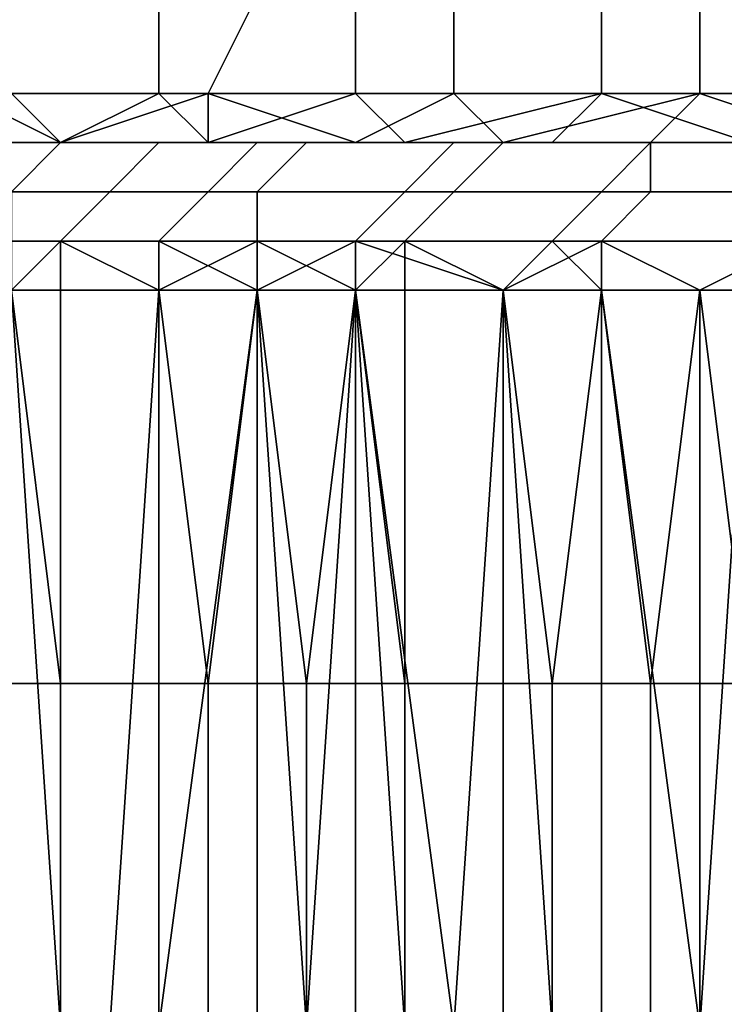
# Model space of a CAD drawing. Extents: x 0 to 0.269, y -0.011 to 0.106.
# Drawn here: x 0.007 to 0.009, y 0.086 to 0.088 of the extents above; entities that cross this region are included whole.
import ezdxf

# ---------------------------------------------------------------- set-up
doc = ezdxf.new("R2010")
doc.units = 0
doc.layers.add('A5441319_1', color=7, linetype='CONTINUOUS')

msp = doc.modelspace()

# ---------------------------------------------------------------- linework, layer by layer
at = {"layer": 'A5441319_1'}
for points in [[(0.0076, 0.0884, 0.0542), (0.0072, 0.0884, 0.055), (0.0072, 0.0882, 0.055), (0.0076, 0.0882, 0.0542)], [(0.0073, 0.0884, 0.0753), (0.0078, 0.0884, 0.0761), (0.0077, 0.0882, 0.0761), (0.0073, 0.0882, 0.0753)], [(0.008, 0.0884, 0.0535), (0.0076, 0.0884, 0.0542), (0.0076, 0.0882, 0.0542), (0.008, 0.0882, 0.0535)], [(0.0078, 0.0884, 0.0761), (0.0082, 0.0884, 0.0768), (0.0082, 0.0882, 0.0769), (0.0077, 0.0882, 0.0761)], [(0.0085, 0.0884, 0.0527), (0.008, 0.0884, 0.0535), (0.008, 0.0882, 0.0535), (0.0085, 0.0882, 0.0527)], [(0.0082, 0.0884, 0.0768), (0.0087, 0.0884, 0.0776), (0.0087, 0.0882, 0.0776), (0.0082, 0.0882, 0.0769)], [(0.009, 0.0884, 0.052), (0.0085, 0.0884, 0.0527), (0.0085, 0.0882, 0.0527), (0.009, 0.0882, 0.052)], [(0.0087, 0.0884, 0.0776), (0.0092, 0.0884, 0.0783), (0.0092, 0.0882, 0.0783), (0.0087, 0.0882, 0.0776)], [(0.0074, 0.0881, 0.0756), (0.0072, 0.0881, 0.0752), (0.0073, 0.0882, 0.0753)], [(0.0072, 0.0882, 0.055), (0.0074, 0.0881, 0.0545), (0.0076, 0.0882, 0.0542)], [(0.0074, 0.0881, 0.0545), (0.0072, 0.0882, 0.055), (0.0072, 0.0881, 0.0549)], [(0.0077, 0.0882, 0.0761), (0.0074, 0.0881, 0.0756), (0.0073, 0.0882, 0.0753)], [(0.0077, 0.0882, 0.0761), (0.0077, 0.0881, 0.076), (0.0074, 0.0881, 0.0756)], [(0.0076, 0.0882, 0.0542), (0.0074, 0.0881, 0.0545), (0.0077, 0.0881, 0.0539)], [(0.0076, 0.0882, 0.0542), (0.0077, 0.0881, 0.0539), (0.008, 0.0882, 0.0535)], [(0.0082, 0.0882, 0.0769), (0.008, 0.0881, 0.0766), (0.0077, 0.0882, 0.0761)], [(0.0077, 0.0882, 0.0761), (0.008, 0.0881, 0.0766), (0.0077, 0.0881, 0.076)], [(0.008, 0.0882, 0.0535), (0.0077, 0.0881, 0.0539), (0.0081, 0.0881, 0.0533)], [(0.0083, 0.0881, 0.0771), (0.008, 0.0881, 0.0766), (0.0082, 0.0882, 0.0769)], [(0.0085, 0.0882, 0.0527), (0.008, 0.0882, 0.0535), (0.0081, 0.0881, 0.0533)], [(0.0085, 0.0882, 0.0527), (0.0081, 0.0881, 0.0533), (0.0084, 0.0881, 0.0528)], [(0.0087, 0.0882, 0.0776), (0.0083, 0.0881, 0.0771), (0.0082, 0.0882, 0.0769)], [(0.0087, 0.0882, 0.0776), (0.0086, 0.0881, 0.0775), (0.0083, 0.0881, 0.0771)], [(0.0085, 0.0882, 0.0527), (0.0084, 0.0881, 0.0528), (0.0088, 0.0881, 0.0522)], [(0.0088, 0.0881, 0.0522), (0.009, 0.0882, 0.052), (0.0085, 0.0882, 0.0527)], [(0.0087, 0.0882, 0.0776), (0.009, 0.0881, 0.078), (0.0086, 0.0881, 0.0775)], [(0.0092, 0.0882, 0.0783), (0.009, 0.0881, 0.078), (0.0087, 0.0882, 0.0776)], [(0.0076, 0.0881, 0.0567), (0.0066, 0.0881, 0.0562), (0.0064, 0.0881, 0.0566)], [(0.0072, 0.0881, 0.0577), (0.0076, 0.0881, 0.0567), (0.0064, 0.0881, 0.0566)], [(0.0071, 0.0881, 0.0726), (0.0064, 0.0881, 0.0735), (0.0076, 0.0881, 0.0732)], [(0.0064, 0.0881, 0.0735), (0.0066, 0.0881, 0.0739), (0.0076, 0.0881, 0.0732)], [(0.0076, 0.0881, 0.0567), (0.0068, 0.0881, 0.0557), (0.0066, 0.0881, 0.0562)], [(0.0068, 0.0881, 0.0744), (0.0076, 0.0881, 0.0732), (0.0066, 0.0881, 0.0739)], [(0.0068, 0.0881, 0.0557), (0.008, 0.0881, 0.0558), (0.007, 0.0881, 0.0553)], [(0.0068, 0.0881, 0.0557), (0.0076, 0.0881, 0.0567), (0.008, 0.0881, 0.0558)], [(0.007, 0.0881, 0.0748), (0.0084, 0.0881, 0.0749), (0.0068, 0.0881, 0.0744)], [(0.0068, 0.0881, 0.0744), (0.0084, 0.0881, 0.0749), (0.0076, 0.0881, 0.0732)], [(0.0072, 0.0881, 0.0549), (0.007, 0.0881, 0.0553), (0.008, 0.0881, 0.0558)], [(0.0084, 0.0881, 0.0749), (0.007, 0.0881, 0.0748), (0.0072, 0.0881, 0.0752)], [(0.007, 0.088, 0.0549), (0.0073, 0.088, 0.0542), (0.0074, 0.0881, 0.0543), (0.0071, 0.0881, 0.0549)], [(0.0071, 0.0881, 0.0549), (0.0074, 0.0881, 0.0543), (0.0075, 0.0881, 0.0543), (0.0072, 0.0881, 0.055)], [(0.0075, 0.088, 0.076), (0.0071, 0.088, 0.0754), (0.0072, 0.0881, 0.0753), (0.0076, 0.0881, 0.0759)], [(0.008, 0.0881, 0.0558), (0.0085, 0.0881, 0.0548), (0.0072, 0.0881, 0.0549)], [(0.0072, 0.0881, 0.0549), (0.0085, 0.0881, 0.0548), (0.0074, 0.0881, 0.0545)], [(0.0084, 0.0881, 0.0749), (0.0072, 0.0881, 0.0752), (0.0074, 0.0881, 0.0756)], [(0.0076, 0.0881, 0.0759), (0.0072, 0.0881, 0.0753), (0.0073, 0.0881, 0.0753), (0.0076, 0.0881, 0.0759)], [(0.0073, 0.088, 0.0542), (0.0077, 0.088, 0.0536), (0.0078, 0.0881, 0.0537), (0.0074, 0.0881, 0.0543)], [(0.0077, 0.0881, 0.0539), (0.0074, 0.0881, 0.0545), (0.0085, 0.0881, 0.0548)], [(0.0077, 0.0881, 0.076), (0.0084, 0.0881, 0.0749), (0.0074, 0.0881, 0.0756)], [(0.0074, 0.0881, 0.0543), (0.0078, 0.0881, 0.0537), (0.0079, 0.0881, 0.0537), (0.0075, 0.0881, 0.0543)], [(0.0078, 0.088, 0.0766), (0.0075, 0.088, 0.076), (0.0076, 0.0881, 0.0759), (0.0079, 0.0881, 0.0765)], [(0.0079, 0.0881, 0.0765), (0.0076, 0.0881, 0.0759), (0.0076, 0.0881, 0.0759), (0.008, 0.0881, 0.0765)], [(0.0091, 0.0881, 0.0539), (0.0077, 0.0881, 0.0539), (0.0085, 0.0881, 0.0548)], [(0.0077, 0.0881, 0.0539), (0.0091, 0.0881, 0.0539), (0.0081, 0.0881, 0.0533)], [(0.008, 0.0881, 0.0766), (0.0084, 0.0881, 0.0749), (0.0077, 0.0881, 0.076)], [(0.0077, 0.088, 0.0536), (0.0081, 0.088, 0.053), (0.0082, 0.0881, 0.053), (0.0078, 0.0881, 0.0537)], [(0.0078, 0.0881, 0.0537), (0.0082, 0.0881, 0.053), (0.0083, 0.0881, 0.0531), (0.0079, 0.0881, 0.0537)], [(0.0082, 0.088, 0.0772), (0.0078, 0.088, 0.0766), (0.0079, 0.0881, 0.0765), (0.0083, 0.0881, 0.0771)], [(0.0083, 0.0881, 0.0771), (0.0079, 0.0881, 0.0765), (0.008, 0.0881, 0.0765), (0.0084, 0.0881, 0.077)], [(0.0083, 0.0881, 0.0771), (0.0093, 0.0881, 0.0765), (0.008, 0.0881, 0.0766)], [(0.0093, 0.0881, 0.0765), (0.0084, 0.0881, 0.0749), (0.008, 0.0881, 0.0766)], [(0.0081, 0.0881, 0.0533), (0.0091, 0.0881, 0.0539), (0.0084, 0.0881, 0.0528)], [(0.0081, 0.088, 0.053), (0.0085, 0.088, 0.0524), (0.0086, 0.0881, 0.0524), (0.0082, 0.0881, 0.053)], [(0.0082, 0.0881, 0.053), (0.0086, 0.0881, 0.0524), (0.0087, 0.0881, 0.0525), (0.0083, 0.0881, 0.0531)], [(0.0086, 0.088, 0.0777), (0.0082, 0.088, 0.0772), (0.0083, 0.0881, 0.0771), (0.0086, 0.0881, 0.0777)], [(0.0093, 0.0881, 0.0765), (0.0083, 0.0881, 0.0771), (0.0086, 0.0881, 0.0775)], [(0.0086, 0.0881, 0.0777), (0.0083, 0.0881, 0.0771), (0.0084, 0.0881, 0.077), (0.0087, 0.0881, 0.0776)], [(0.0091, 0.0881, 0.0539), (0.0096, 0.0881, 0.053), (0.0084, 0.0881, 0.0528)], [(0.0084, 0.0881, 0.0528), (0.0096, 0.0881, 0.053), (0.0088, 0.0881, 0.0522)], [(0.0085, 0.088, 0.0524), (0.0089, 0.088, 0.0518), (0.009, 0.0881, 0.0518), (0.0086, 0.0881, 0.0524)], [(0.0093, 0.0881, 0.0765), (0.0086, 0.0881, 0.0775), (0.009, 0.0881, 0.078)], [(0.0086, 0.0881, 0.0524), (0.009, 0.0881, 0.0518), (0.0091, 0.0881, 0.0519), (0.0087, 0.0881, 0.0525)], [(0.009, 0.088, 0.0783), (0.0086, 0.088, 0.0777), (0.0086, 0.0881, 0.0777), (0.0091, 0.0881, 0.0783)], [(0.0091, 0.0881, 0.0783), (0.0086, 0.0881, 0.0777), (0.0087, 0.0881, 0.0776), (0.0091, 0.0881, 0.0782)], [(0.0074, 0.0879, 0.076), (0.0071, 0.0879, 0.0754), (0.0071, 0.088, 0.0754), (0.0075, 0.088, 0.076)], [(0.0073, 0.0879, 0.0542), (0.0076, 0.0879, 0.0536), (0.0077, 0.088, 0.0536), (0.0073, 0.088, 0.0542)], [(0.0078, 0.0879, 0.0766), (0.0074, 0.0879, 0.076), (0.0075, 0.088, 0.076), (0.0078, 0.088, 0.0766)], [(0.0076, 0.0879, 0.0536), (0.008, 0.0879, 0.0529), (0.0081, 0.088, 0.053), (0.0077, 0.088, 0.0536)], [(0.0081, 0.0879, 0.0772), (0.0078, 0.0879, 0.0766), (0.0078, 0.088, 0.0766), (0.0082, 0.088, 0.0772)], [(0.008, 0.0879, 0.0529), (0.0084, 0.0879, 0.0523), (0.0085, 0.088, 0.0524), (0.0081, 0.088, 0.053)], [(0.0085, 0.0879, 0.0778), (0.0081, 0.0879, 0.0772), (0.0082, 0.088, 0.0772), (0.0086, 0.088, 0.0777)], [(0.0084, 0.0879, 0.0523), (0.0088, 0.0879, 0.0517), (0.0089, 0.088, 0.0518), (0.0085, 0.088, 0.0524)], [(0.0089, 0.0879, 0.0784), (0.0085, 0.0879, 0.0778), (0.0086, 0.088, 0.0777), (0.009, 0.088, 0.0783)], [(0.0074, 0.0879, 0.076), (0.0073, 0.0878, 0.0758), (0.0071, 0.0879, 0.0754)], [(0.0076, 0.0879, 0.0536), (0.0073, 0.0879, 0.0542), (0.0073, 0.0878, 0.0541), (0.0076, 0.0878, 0.0537)], [(0.0074, 0.0878, 0.0761), (0.0073, 0.0878, 0.0758), (0.0074, 0.0879, 0.076)], [(0.0076, 0.0878, 0.0764), (0.0074, 0.0878, 0.0761), (0.0074, 0.0879, 0.076)], [(0.0076, 0.0878, 0.0764), (0.0074, 0.0879, 0.076), (0.0078, 0.0879, 0.0766)], [(0.0076, 0.0878, 0.0537), (0.0078, 0.0878, 0.0533), (0.0076, 0.0879, 0.0536)], [(0.008, 0.0879, 0.0529), (0.0076, 0.0879, 0.0536), (0.0078, 0.0878, 0.0533)], [(0.0078, 0.0878, 0.0767), (0.0076, 0.0878, 0.0764), (0.0078, 0.0879, 0.0766)], [(0.0078, 0.0878, 0.0533), (0.008, 0.0878, 0.0529), (0.008, 0.0879, 0.0529)], [(0.008, 0.0878, 0.077), (0.0078, 0.0878, 0.0767), (0.0078, 0.0879, 0.0766)], [(0.0081, 0.0879, 0.0772), (0.008, 0.0878, 0.077), (0.0078, 0.0879, 0.0766)], [(0.008, 0.0878, 0.0529), (0.0083, 0.0878, 0.0525), (0.008, 0.0879, 0.0529)], [(0.0083, 0.0878, 0.0525), (0.0084, 0.0879, 0.0523), (0.008, 0.0879, 0.0529)], [(0.0081, 0.0878, 0.0773), (0.008, 0.0878, 0.077), (0.0081, 0.0879, 0.0772)], [(0.0083, 0.0878, 0.0775), (0.0081, 0.0878, 0.0773), (0.0081, 0.0879, 0.0772)], [(0.0083, 0.0878, 0.0775), (0.0081, 0.0879, 0.0772), (0.0085, 0.0879, 0.0778)], [(0.0083, 0.0878, 0.0525), (0.0085, 0.0878, 0.0521), (0.0084, 0.0879, 0.0523)], [(0.0085, 0.0878, 0.0778), (0.0083, 0.0878, 0.0775), (0.0085, 0.0879, 0.0778)], [(0.0088, 0.0879, 0.0517), (0.0084, 0.0879, 0.0523), (0.0085, 0.0878, 0.0521), (0.0088, 0.0878, 0.0518)], [(0.0087, 0.0878, 0.0781), (0.0085, 0.0878, 0.0778), (0.0085, 0.0879, 0.0778)], [(0.0087, 0.0878, 0.0781), (0.0085, 0.0879, 0.0778), (0.0089, 0.0879, 0.0784)], [(0.0089, 0.0878, 0.0784), (0.0087, 0.0878, 0.0781), (0.0089, 0.0879, 0.0784)], [(0.0074, 0.0863, 0.054), (0.0073, 0.0878, 0.0541), (0.0072, 0.0863, 0.0543)], [(0.0073, 0.087, 0.0759), (0.0073, 0.0878, 0.0758), (0.0074, 0.087, 0.076)], [(0.0074, 0.087, 0.076), (0.0073, 0.0878, 0.0758), (0.0074, 0.0878, 0.0761)], [(0.0076, 0.0878, 0.0537), (0.0073, 0.0878, 0.0541), (0.0074, 0.0863, 0.054), (0.0075, 0.0863, 0.0538)], [(0.0074, 0.087, 0.076), (0.0074, 0.0878, 0.0761), (0.0074, 0.087, 0.0761)], [(0.0074, 0.0878, 0.0761), (0.0076, 0.0878, 0.0764), (0.0076, 0.087, 0.0763), (0.0074, 0.087, 0.0761)], [(0.0076, 0.0863, 0.0536), (0.0076, 0.0878, 0.0537), (0.0075, 0.0863, 0.0538)], [(0.0076, 0.087, 0.0763), (0.0076, 0.0878, 0.0764), (0.0076, 0.087, 0.0765)], [(0.0076, 0.087, 0.0765), (0.0076, 0.0878, 0.0764), (0.0077, 0.087, 0.0766)], [(0.0078, 0.0878, 0.0767), (0.0077, 0.087, 0.0766), (0.0076, 0.0878, 0.0764)], [(0.0078, 0.0863, 0.0533), (0.0078, 0.0878, 0.0533), (0.0076, 0.0863, 0.0536)], [(0.0076, 0.0863, 0.0536), (0.0078, 0.0878, 0.0533), (0.0076, 0.0878, 0.0537)], [(0.0078, 0.0878, 0.0767), (0.0078, 0.087, 0.0767), (0.0077, 0.087, 0.0766)], [(0.0079, 0.087, 0.0768), (0.0078, 0.087, 0.0767), (0.0078, 0.0878, 0.0767)], [(0.0079, 0.087, 0.0768), (0.0078, 0.0878, 0.0767), (0.008, 0.0878, 0.077)], [(0.0079, 0.0863, 0.0531), (0.0078, 0.0878, 0.0533), (0.0078, 0.0863, 0.0533)], [(0.008, 0.0878, 0.0529), (0.0078, 0.0878, 0.0533), (0.0079, 0.0863, 0.0531)], [(0.0079, 0.087, 0.0769), (0.0079, 0.087, 0.0768), (0.008, 0.0878, 0.077)], [(0.008, 0.087, 0.077), (0.0079, 0.087, 0.0769), (0.008, 0.0878, 0.077)], [(0.008, 0.0878, 0.0529), (0.0079, 0.0863, 0.0531), (0.0081, 0.0863, 0.0529)], [(0.0081, 0.087, 0.0772), (0.008, 0.087, 0.077), (0.008, 0.0878, 0.077)], [(0.0081, 0.087, 0.0772), (0.008, 0.0878, 0.077), (0.0081, 0.0878, 0.0773)], [(0.0082, 0.0863, 0.0526), (0.008, 0.0878, 0.0529), (0.0081, 0.0863, 0.0529)], [(0.0082, 0.0863, 0.0526), (0.0083, 0.0878, 0.0525), (0.008, 0.0878, 0.0529)], [(0.0081, 0.087, 0.0773), (0.0081, 0.087, 0.0772), (0.0081, 0.0878, 0.0773)], [(0.0081, 0.0878, 0.0773), (0.0083, 0.0878, 0.0775), (0.0083, 0.087, 0.0775), (0.0081, 0.087, 0.0773)], [(0.0084, 0.0863, 0.0524), (0.0083, 0.0878, 0.0525), (0.0082, 0.0863, 0.0526)], [(0.0084, 0.087, 0.0776), (0.0083, 0.087, 0.0775), (0.0083, 0.0878, 0.0775)], [(0.0084, 0.087, 0.0777), (0.0084, 0.087, 0.0776), (0.0083, 0.0878, 0.0775)], [(0.0084, 0.087, 0.0777), (0.0083, 0.0878, 0.0775), (0.0085, 0.0878, 0.0778)], [(0.0085, 0.0878, 0.0521), (0.0083, 0.0878, 0.0525), (0.0084, 0.0863, 0.0524), (0.0085, 0.0863, 0.0522)], [(0.0085, 0.087, 0.0778), (0.0084, 0.087, 0.0777), (0.0085, 0.0878, 0.0778)], [(0.0086, 0.087, 0.078), (0.0085, 0.087, 0.0778), (0.0085, 0.0878, 0.0778)], [(0.0086, 0.087, 0.078), (0.0085, 0.0878, 0.0778), (0.0087, 0.0878, 0.0781)], [(0.0085, 0.0878, 0.0521), (0.0085, 0.0863, 0.0522), (0.0087, 0.0863, 0.052)], [(0.0087, 0.0863, 0.052), (0.0088, 0.0878, 0.0518), (0.0085, 0.0878, 0.0521)], [(0.0087, 0.087, 0.0781), (0.0086, 0.087, 0.078), (0.0087, 0.0878, 0.0781)], [(0.0088, 0.087, 0.0782), (0.0087, 0.087, 0.0781), (0.0087, 0.0878, 0.0781)], [(0.0089, 0.0878, 0.0784), (0.0088, 0.087, 0.0782), (0.0087, 0.0878, 0.0781)], [(0.0088, 0.0878, 0.0518), (0.0087, 0.0863, 0.052), (0.0088, 0.0863, 0.0517)], [(0.0074, 0.0863, 0.076), (0.0073, 0.0863, 0.0759), (0.0073, 0.087, 0.0759), (0.0074, 0.087, 0.076)], [(0.0074, 0.0863, 0.0761), (0.0074, 0.0863, 0.076), (0.0074, 0.087, 0.076), (0.0074, 0.087, 0.0761)], [(0.0074, 0.0863, 0.0761), (0.0074, 0.087, 0.0761), (0.0076, 0.087, 0.0763), (0.0076, 0.0863, 0.0763)], [(0.0076, 0.0863, 0.0765), (0.0076, 0.0863, 0.0763), (0.0076, 0.087, 0.0763), (0.0076, 0.087, 0.0765)], [(0.0077, 0.0863, 0.0766), (0.0076, 0.0863, 0.0765), (0.0076, 0.087, 0.0765), (0.0077, 0.087, 0.0766)], [(0.0078, 0.0863, 0.0767), (0.0077, 0.0863, 0.0766), (0.0077, 0.087, 0.0766), (0.0078, 0.087, 0.0767)], [(0.0079, 0.0863, 0.0768), (0.0078, 0.0863, 0.0767), (0.0078, 0.087, 0.0767), (0.0079, 0.087, 0.0768)], [(0.0079, 0.0863, 0.0769), (0.0079, 0.0863, 0.0768), (0.0079, 0.087, 0.0768), (0.0079, 0.087, 0.0769)], [(0.008, 0.0863, 0.077), (0.0079, 0.0863, 0.0769), (0.0079, 0.087, 0.0769), (0.008, 0.087, 0.077)], [(0.0081, 0.0863, 0.0772), (0.008, 0.0863, 0.077), (0.008, 0.087, 0.077), (0.0081, 0.087, 0.0772)], [(0.0081, 0.0863, 0.0773), (0.0081, 0.0863, 0.0772), (0.0081, 0.087, 0.0772), (0.0081, 0.087, 0.0773)], [(0.0081, 0.0863, 0.0773), (0.0081, 0.087, 0.0773), (0.0083, 0.087, 0.0775), (0.0083, 0.0863, 0.0775)], [(0.0084, 0.0863, 0.0776), (0.0083, 0.0863, 0.0775), (0.0083, 0.087, 0.0775), (0.0084, 0.087, 0.0776)], [(0.0084, 0.0863, 0.0777), (0.0084, 0.0863, 0.0776), (0.0084, 0.087, 0.0776), (0.0084, 0.087, 0.0777)], [(0.0085, 0.0863, 0.0778), (0.0084, 0.0863, 0.0777), (0.0084, 0.087, 0.0777), (0.0085, 0.087, 0.0778)], [(0.0086, 0.0863, 0.078), (0.0085, 0.0863, 0.0778), (0.0085, 0.087, 0.0778), (0.0086, 0.087, 0.078)], [(0.0087, 0.0863, 0.0781), (0.0086, 0.0863, 0.078), (0.0086, 0.087, 0.078), (0.0087, 0.087, 0.0781)], [(0.0088, 0.0863, 0.0782), (0.0087, 0.0863, 0.0781), (0.0087, 0.087, 0.0781), (0.0088, 0.087, 0.0782)]]:
    msp.add_3dface(points, dxfattribs=at)

doc.saveas('drawing.dxf')
